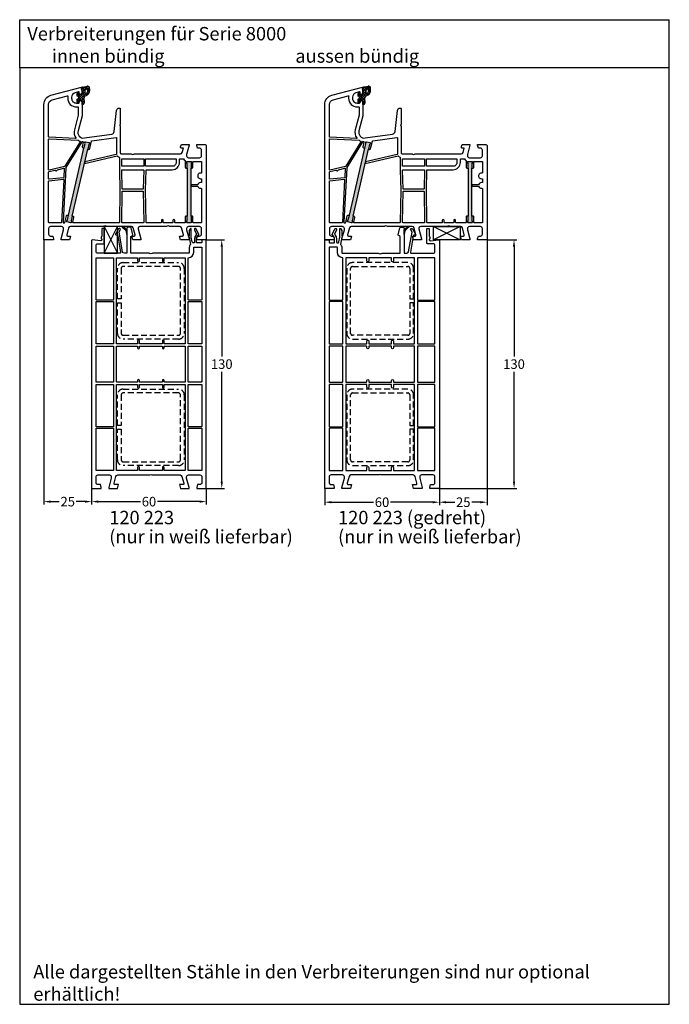
# Model space of a CAD drawing. Units: millimetres. Extents: x 8353 to 9616, y 6397 to 7474.
# Drawn here: x 9276 to 9616, y 6397 to 6912 of the extents above; entities that cross this region are included whole.
import ezdxf

# ---------------------------------------------------------------- set-up
doc = ezdxf.new("R2010")
doc.units = ezdxf.units.MM
doc.linetypes.add('AUSGEZOGEN', pattern=[0])
doc.linetypes.add('VERDECKT2', pattern=[0.1875, 0.125, -0.0625])
for name, color, linetype in [('10', 3, 'VERDECKT2'), ('61', 6, 'AUSGEZOGEN'), ('Bemaßung', 1, 'Continuous'), ('Dichtungen', 6, 'AUSGEZOGEN'), ('Text', 7, 'Continuous')]:
    doc.layers.add(name, color=color, linetype=linetype)
doc.styles.add('arialn', font='ARIALN.TTF')
doc.styles.get("Standard").update_dxf_attribs({"font": 'arial.ttf'})
doc.dimstyles.new('Bemaßung klein', dxfattribs={"dimtxt": 5, "dimasz": 3.5, "dimexe": 1.5, "dimexo": 0, "dimgap": 1.5, "dimtad": 0, "dimtih": 1, "dimtoh": 1, "dimdsep": 46, "dimtxsty": 'arialn', "dimcen": 0, "dimclrd": 256, "dimclre": 256, "dimclrt": 256, "dimadec": 0, "dimazin": 0, "dimtfac": 1, "dimtmove": 0, "dimatfit": 3, "dimfxl": 1, "dimtolj": 1, "dimarcsym": 0})

# ---------------------------------------------------------------- blocks, each defined once
blk = doc.blocks.new('A$C29E82539')
at = {"layer": 'Dichtungen'}
h = blk.add_hatch(dxfattribs=at)
h.set_pattern_fill('ANSI37', color=6, scale=0.3)
h.set_pattern_definition([(45, (3.25, 4.7934), (-0.67352, 0.67352), []), (135, (3.25, 4.7934), (-0.67352, -0.67352), [])])
h.paths.add_polyline_path([(3.98, 4.26), (5.29, 5.01, 0.200287), (6.46, 7, 0.09163), (6.36, 8.82, 0.416391), (5.15, 9.56, -0.053527), (2.76, 9.04, 0.376291), (2.5, 8.75), (2.5, 6.23, -0.423554), (1.5, 5.2), (1, 5.2), (1, 5.73, 1), (0, 5.73), (0, 4.38, -0.999524), (0, 2.78), (0, 1.12, 1), (1, 1.12), (1, 2), (1.5, 2, -0.414668), (2.5, 1), (2.5, 0.04), (2.54, 0), (2.8, 0, 0.414214), (3.5, 0.7), (3.5, 2.1), (3.5, 3.4, -0.262734)])
h.paths.add_polyline_path([(4, 5.72), (4, 7.23, -0.319324), (4.34, 7.7, 0.011719), (4.51, 7.77, 0.213235), (4.8, 8.06), (4.9, 8.45, -0.833469), (5.48, 8.41, -0.07245), (5.43, 6.87, -0.227637), (4.71, 5.81), (4.31, 5.56, -0.592322)], flags=16)
for p, q in [((0, 4.38), (0, 5.73)), ((1, 5.73), (1, 5.2)), ((1, 5.2), (1.5, 5.2)), ((2.5, 6.17), (2.5, 8.75)), ((4, 7.23), (4, 5.72)), ((4.31, 5.56), (4.71, 5.81)), ((4.9, 8.45), (4.8, 8.06)), ((0, 1.12), (0, 2.78)), ((1.5, 2), (1, 2)), ((1, 2), (1, 1.12)), ((2.5, 0), (2.5, 1)), ((2.5, 0.04), (2.54, 0)), ((3.5, 2.1), (3.5, 3.4)), ((3.5, 2.1), (3.5, 0.7)), ((3.98, 4.26), (5.29, 5.01)), ((2.8, 0), (2.5, 0))]:
    blk.add_line(p, q, dxfattribs=at)
for centre, radius, start, end in [((0.5, 5.73), 0.5, 0, 180), ((1.5, 6.2), 1, 270, 358.1786), ((2.8, 8.75), 0.3, 94.464, 180.1271), ((1.56, 20.45), 11.47, 276.0954, 288.268), ((4.5, 7.23), 0.5, 109.1619, 180), ((4.2, 5.72), 0.2, 180, 302.5568), ((3.02, 11.48), 4, 289.1619, 291.8476), ((4.33, 8.23), 0.5, 291.8477, 339.9963), ((3.97, 7.09), 1.47, 300.0969, 351.3934), ((5.19, 8.37), 0.3, 6.249, 165.4896), ((5.39, 8.59), 1, 13.3696, 103.7973), ((3.48, 7.4), 3, 307.1252, 352.4336), ((0.18, 7.82), 5.34, 349.6735, 6.249), ((1.5, 7.66), 5, 352.4325, 13.3704), ((0, 3.58), 0.8, 270.0283, 89.9738), ((0.5, 1.12), 0.5, 179.999, 359.999), ((1.5, 1), 0.999, 0, 90.0888), ((2.8, 0.7), 0.7, 270, 0), ((4.5, 3.4), 1, 121.1181, 180)]:
    blk.add_arc(centre, radius, start, end, dxfattribs=at)
blk = doc.blocks.new('080005')
h = blk.add_hatch(color=3)
h.dxf.hatch_style = 1
h.paths.add_polyline_path([(22.94, 47.5), (23.5, 49.93), (23.89, 50.43, 0.55076), (23.73, 50.91), (21.78, 51.36, 0.55076), (21.42, 51), (21.55, 50.38), (20.99, 47.95), (12.89, 12.87), (12.33, 10.43), (11.94, 9.94, 0.55076), (12.11, 9.46), (14.05, 9.01, 0.55076), (14.41, 9.36), (14.28, 9.98), (14.84, 12.42)])
h.paths.add_polyline_path([(77, 37.5), (77, 40), (77.27, 40.57, 0.55076), (77, 41), (75, 41, 0.55076), (74.73, 40.57), (75, 40), (75, 37.5), (75, 12.5), (75, 10), (74.73, 9.43, 0.55076), (75, 9), (77, 9, 0.55076), (77.27, 9.43), (77, 10), (77, 12.5)])
for points in [[(74.7, 44.65), (74.7, 44, 0.414214), (75.7, 43), (81.5, 43, 0.414214), (82.5, 44), (82.5, 47, 0.414214), (81.5, 48), (80.4, 48), (80, 49.5), (80, 50), (84, 50, -0.414214), (85, 49), (85, 0), (80, 0), (80, 0.5), (80.4, 2), (81.5, 2, 0.414214), (82.5, 3), (82.5, 6, 0.414214), (81.5, 7), (75.7, 7, 0.414214), (74.7, 6), (74.7, 5.35), (76, 0.5), (76, 0), (71.54, 0), (71, 2), (72.57, 2, 0.493145), (73.05, 2.63), (72.08, 6.26, 0.339454), (71.11, 7), (65.99, 7, -0.147477), (65.55, 7.13, 0.301511), (64.45, 7.13, -0.147477), (64.01, 7), (50.26, 7, 0.493145), (49.3, 5.74), (50.7, 0.5), (50.7, 0), (46.54, 0), (46, 2), (47.27, 2, 0.493145), (47.75, 2.63), (46.78, 6.26, 0.339454), (45.81, 7), (32.99, 7, -0.147477), (32.55, 7.13, 0.301511), (31.45, 7.13, -0.147477), (31.01, 7), (13.89, 7, 0.339454), (12.92, 6.26), (11.95, 2.63, 0.493145), (12.43, 2), (14, 2), (13.46, 0), (9, 0), (9, 0.5), (10.3, 5.35), (10.3, 6, 0.414214), (9.3, 7), (3.5, 7, 0.414214), (2.5, 6), (2.5, 3, 0.414214), (3.5, 2), (4.6, 2), (5, 0.5), (5, 0), (0, 0), (0, 70.88, -0.339454), (3.71, 75.71), (19.7, 80), (20, 80), (20, 79.64, -0.305615), (19.69, 79.18, 0.6742), (19.69, 78.62, -0.305615), (20, 78.16), (20, 77.1, -0.414214), (19, 76.1), (18.5, 76.1), (18.5, 77.22, 0.493145), (18.12, 77.51), (16.35, 77.03, 0.339454), (14.5, 74.62), (14.5, 74.1, 0.414214), (17, 71.6), (18, 71.6, 0.414214), (18.5, 72.1), (18.5, 72.9), (19, 72.9, -0.414214), (20, 71.9), (20, 65), (17.88, 57.08, 0.537319), (21.19, 53.33), (35.54, 55.35, 0.343613), (36.83, 56.67), (38.01, 67.66, -0.383131), (39.5, 69, -0.414214), (40, 68.5), (40, 60.51, -0.198912), (39.94, 60.37), (39.79, 60.21, 0.414214), (39.79, 59.79), (39.94, 59.63, -0.198912), (40, 59.49), (40, 45.5, 0.414214), (40.5, 45), (45.51, 45, -0.147477), (45.95, 44.87, 0.301511), (47.05, 44.87, -0.147477), (47.49, 45), (71.44, 45, 0.339454), (72.4, 45.74), (73.01, 48), (72, 48, -0.493145), (71.52, 48.63), (71.78, 49.63, -0.339454), (72.27, 50), (76, 50), (76, 49.5)], [(17.8, 69.6, -0.414214), (18, 69.4), (18, 65.29, -0.065543), (17.99, 65.24), (15.95, 57.59, 0.227555), (16.74, 53.34, -0.632653), (16.57, 53.02), (2.69, 53.75, -0.39896), (2.5, 53.95), (2.5, 70.88, -0.339454), (4.35, 73.3), (12.3, 75.43, -0.540398), (12.55, 75.21, 0.03731), (12.5, 74.54), (12.5, 74.1, 0.414214), (17, 69.6)], [(2.71, 52.95), (17.99, 52.15, 0.048023), (18.83, 51.69, -0.459084), (18.92, 51.4), (11.04, 38.53, -0.201181), (10.91, 38.44), (2.74, 36.56, -0.482343), (2.5, 36.75), (2.5, 52.75, -0.429634)], [(39.81, 26), (39.55, 9.2, -0.409783), (39.35, 9), (15.33, 9, -0.482343), (15.14, 9.24), (15.7, 11.71, 0.414214), (15.33, 12.31), (14.84, 12.42), (22.94, 47.5), (23.43, 47.38, 0.414214), (24.03, 47.76), (24.94, 51.71, -0.310508), (25.11, 51.86), (37.77, 53.64, -0.455726), (38, 53.44), (38, 44.85, -0.349216), (37.84, 44.66), (21.41, 40.87), (21.21, 40), (38.38, 43.96, -0.282543), (38.58, 43.9, 0.109076), (39.44, 43.24, -0.290483), (39.55, 43.06), (39.55, 36.69)], [(20.99, 47.95), (20.5, 48.06, -0.414214), (20.13, 48.66), (20.68, 51.06, 0.465561), (20.5, 51.31, -0.026046), (19.98, 51.36, 0.039764), (19.95, 51.37, 0.260946), (19.78, 51.27), (11.53, 37.8, 0.125062), (11.5, 37.71), (10.01, 9.21, 0.429561), (10.21, 9), (10.81, 9, 0.349216), (11.01, 9.16), (11.81, 12.61, -0.414214), (12.41, 12.98), (12.89, 12.87)], [(40.95, 42.5), (52.05, 42.5, -0.414214), (52.25, 42.3), (52.25, 38.7, -0.414214), (52.05, 38.5), (40.95, 38.5, -0.414214), (40.75, 38.7), (40.75, 42.3, -0.414214)], [(62.7, 9, -0.414214), (62.5, 9.2), (62.5, 10.2, 1), (61.5, 10.2), (61.5, 9.2, -0.414214), (61.3, 9), (53.65, 9, -0.409783), (53.45, 9.2), (53.19, 26.11), (53.45, 36.5, -0.407054), (53.65, 36.7), (67.2, 36.7, 0.414214), (71, 40.5), (71, 42.3, -0.414214), (71.2, 42.5), (72.99, 42.5, -0.258255), (73.16, 42.41, 0.094081), (73.92, 41.59, -0.238125), (74, 41.43), (74, 38, 0.414214), (74.5, 37.5), (75, 37.5), (75, 12.5), (74.5, 12.5, 0.414214), (74, 12), (74, 9.2, -0.414214), (73.8, 9), (68.7, 9, -0.414214), (68.5, 9.2), (68.5, 10.2, 1), (67.5, 10.2), (67.5, 9.2, -0.414214), (67.3, 9)], [(53.45, 42.5), (69, 42.5, -0.414214), (69.2, 42.3), (69.2, 40.5, -0.414214), (67.2, 38.5), (53.45, 38.5, -0.414214), (53.25, 38.7), (53.25, 42.3, -0.414214)], [(10.68, 37.3), (10.44, 32.7, -0.368989), (10.26, 32.52), (2.72, 31.72, -0.445229), (2.5, 31.92), (2.5, 35.52, -0.349216), (2.66, 35.71), (5.86, 36.46, -0.315303), (6.08, 36.37, 0.70022), (6.99, 36.58, -0.315303), (7.15, 36.75), (10.43, 37.51, -0.498505)], [(40.95, 36.7), (52.05, 36.7, -0.421409), (52.24, 36.5), (52, 26.7, -0.407054), (51.8, 26.5), (41.2, 26.5, -0.407054), (41, 26.7), (40.76, 36.5, -0.421409)], [(78, 12, 0.414214), (77.5, 12.5), (77, 12.5), (77, 37.5), (77.5, 37.5, 0.414214), (78, 38), (78, 40.8, -0.414214), (78.2, 41), (82.3, 41, -0.414214), (82.5, 40.8), (82.5, 35.17, -0.46718), (82.26, 34.98, 1.09288), (82, 32), (82.3, 32, -0.414214), (82.5, 31.8), (82.5, 30.2, -0.414214), (82.3, 30), (82, 30, 0.337188), (80.55, 28.9), (77, 28.9), (77, 28.1), (80.55, 28.1, 0.337188), (82, 27), (82.3, 27, -0.414214), (82.5, 26.8), (82.5, 9.2, -0.414214), (82.3, 9), (78.2, 9, -0.414214), (78, 9.2)], [(10.15, 31.7, -0.460932), (10.37, 31.49), (9.21, 9.19, -0.399031), (9.01, 9), (2.7, 9, -0.414214), (2.5, 9.2), (2.5, 30.72, -0.383864), (2.68, 30.91)], [(41.2, 25.5), (51.8, 25.5, -0.409783), (52, 25.3), (52.25, 9.2, -0.418658), (52.05, 9), (40.95, 9, -0.418658), (40.75, 9.2), (41, 25.3, -0.409783)]]:
    blk.add_lwpolyline(points, format="xyb", close=True)
for points in [[(20.99, 47.95), (21.55, 50.38), (21.42, 51, -0.55076), (21.78, 51.36), (23.73, 50.91, -0.55076), (23.89, 50.43), (23.5, 49.93), (22.94, 47.5)], [(75, 37.5), (75, 40), (74.73, 40.57, -0.55076), (75, 41), (77, 41, -0.55076), (77.27, 40.57), (77, 40), (77, 37.5)], [(14.84, 12.42), (14.28, 9.98), (14.41, 9.36, -0.55076), (14.05, 9.01), (12.11, 9.46, -0.55076), (11.94, 9.94), (12.33, 10.43), (12.89, 12.87)], [(77, 12.5), (77, 10), (77.27, 9.43, -0.55076), (77, 9), (75, 9, -0.55076), (74.73, 9.43), (75, 10), (75, 12.5)]]:
    blk.add_lwpolyline(points, format="xyb")
at = {"layer": 'Dichtungen', "color": 0}
blk.add_blockref('A$C29E82539', (17.5, 70.9), dxfattribs=at)
blk = doc.blocks.new('Holzleiste 14x7')
at = {"color": 1}
for p, q in [((10.73, 8.24), (24.73, 1.24)), ((24.73, 8.24), (10.73, 1.24))]:
    blk.add_line(p, q, dxfattribs=at)
blk.add_lwpolyline([(10.73, 1.24), (24.73, 1.24), (24.73, 8.24), (10.73, 8.24)], close=True, dxfattribs=at)
blk = doc.blocks.new('120223')
h = blk.add_hatch()
h.set_pattern_fill('ANSI37', color=6, scale=0.14)
h.set_pattern_definition([(45, (17.2266, 134.95), (-0.31431, 0.31431), []), (135, (17.2266, 134.95), (-0.31431, -0.31431), [])])
h.paths.add_polyline_path([(16.27, 136.97, 0.102076), (16.19, 137), (16.14, 137, 0.6188), (16.01, 136.64, -0.222654), (18.5, 132.9), (18.5, 135.47, -0.742759), (18.13, 135.35, 0.204579)])
for points in [[(60, 129.7, 0.440011), (59.67, 130), (57.88, 129.84, 0.388879), (57.7, 129.64), (57.7, 128.7, -0.414214), (57.5, 128.5), (55.1, 128.5, -0.414214), (54.9, 128.7), (54.9, 131.01), (55.7, 132.4, -0.267949), (55.88, 132.5), (55.9, 132.5, 0.548619), (56.08, 132.78), (54.72, 135.71, 1), (53.81, 135.29), (54.89, 132.98), (54.06, 131.55, 0.131652), (53.9, 130.95), (53.9, 129, -0.414214), (53.4, 128.5), (53.03, 128.5, -0.36397), (52.54, 128.91), (52.1, 131.42), (52.1, 135.7, 0.802585), (51.53, 135.83), (51.12, 134.95, 0.109518), (51.1, 134.86), (51.1, 132.39), (50.82, 131.78, 0.469086), (50.95, 131.51, -0.293949), (51.1, 131.35), (51.74, 127.68, 0.185695), (51.1, 126), (51.1, 123.5, -0.414214), (50.6, 123), (31.99, 123, 0.147477), (31.55, 122.87, -0.301511), (30.45, 122.87, 0.147477), (30.01, 123), (20.7, 123, -0.414214), (20.5, 123.2), (20.5, 131.75), (21.54, 132.53, 0.306352), (21.61, 132.74), (20.65, 136.33, 0.339454), (20.17, 136.7), (19, 136.7, 0.414214), (18.5, 136.2), (18.5, 123.2, -0.414214), (18.3, 123), (17.11, 123, -0.36397), (16.13, 123.83), (14.32, 134.1), (14.98, 135.25, 1), (14.11, 135.75), (12.53, 133, 0.57735), (12.7, 132.7), (12.71, 132.7, -0.36397), (13.69, 131.87), (15.15, 123.59, -0.466308), (14.66, 123), (3.3, 123, -0.414214), (2.3, 124), (2.3, 127, -0.414214), (3.3, 128), (6.3, 128, 0.414214), (6.5, 128.2), (6.5, 135.8, 0.414214), (6.3, 136), (5.5, 136, 0.414214), (5.3, 135.8), (5.3, 132.01, -0.120714), (5.24, 131.78), (4.96, 131.23, 0.24278), (4.95, 130.77), (5.26, 130.18, -0.589354), (4.87, 129.6), (0.33, 130, 0.440011), (0, 129.7), (0, 0), (5, 0), (5, 0.5), (4.6, 2), (3.3, 2, -0.414214), (2.3, 3), (2.3, 6, -0.414214), (3.3, 7), (9.3, 7, -0.414214), (10.3, 6), (10.3, 5.35), (9, 0.5), (9, 0), (13.46, 0), (14, 2), (12.23, 2, -0.493172), (11.74, 2.63), (12.72, 6.26, -0.33943), (13.68, 7), (30.01, 7, 0.147477), (30.45, 7.13, -0.301511), (31.55, 7.13, 0.147477), (31.99, 7), (46.32, 7, -0.33943), (47.28, 6.26), (48.26, 2.63, -0.493172), (47.77, 2), (46, 2), (46.54, 0), (51, 0), (51, 0.5), (49.7, 5.35), (49.7, 6, -0.414214), (50.7, 7), (56.7, 7, -0.414214), (57.7, 6), (57.7, 3, -0.414214), (56.7, 2), (55.4, 2), (55, 0.5), (55, 0), (60, 0)], [(50.5, 120.5, -0.404482), (50.69, 120.7, 0.404482), (53.4, 123.5), (53.4, 126, -0.414214), (53.6, 126.2), (57.5, 126.2, -0.414214), (57.7, 126), (57.7, 98.75, -0.414214), (57.5, 98.55), (50.7, 98.55, -0.414214), (50.5, 98.75)], [(2.3, 120.5, -0.414214), (2.5, 120.7), (11.3, 120.7, -0.414214), (11.5, 120.5), (11.5, 98.75, -0.414214), (11.3, 98.55), (2.5, 98.55, -0.414214), (2.3, 98.75)], [(13, 120.5, -0.414214), (13.2, 120.7), (23.8, 120.7, -0.414214), (24, 120.5), (24, 119.1, 1), (25, 119.1), (25, 120.5, -0.414214), (25.2, 120.7), (36.8, 120.7, -0.414214), (37, 120.5), (37, 119.1, 1), (38, 119.1), (38, 120.5, -0.414214), (38.2, 120.7), (48.8, 120.7, -0.414214), (49, 120.5), (49, 75.8, -0.414214), (48.8, 75.6), (38.2, 75.6, -0.414214), (38, 75.8), (38, 77.1, 1), (37, 77.1), (37, 75.8, -0.414214), (36.8, 75.6), (25.2, 75.6, -0.414214), (25, 75.8), (25, 77.1, 1), (24, 77.1), (24, 75.8, -0.414214), (23.8, 75.6), (13.2, 75.6, -0.414214), (13, 75.8)], [(2.5, 97.75), (11.3, 97.75, -0.414214), (11.5, 97.55), (11.5, 75.8, -0.414214), (11.3, 75.6), (2.5, 75.6, -0.414214), (2.3, 75.8), (2.3, 97.55, -0.414214)], [(50.5, 97.55, -0.414214), (50.7, 97.75), (57.5, 97.75, -0.414214), (57.7, 97.55), (57.7, 75.8, -0.414214), (57.5, 75.6), (50.7, 75.6, -0.414214), (50.5, 75.8)], [(2.5, 74.4), (11.3, 74.4, -0.414214), (11.5, 74.2), (11.5, 55.8, -0.414214), (11.3, 55.6), (2.5, 55.6, -0.414214), (2.3, 55.8), (2.3, 74.2, -0.414214)], [(13.2, 74.4), (23.8, 74.4, -0.414214), (24, 74.2), (24, 73.5, 1), (25, 73.5), (25, 74.2, -0.414214), (25.2, 74.4), (36.8, 74.4, -0.414214), (37, 74.2), (37, 73.5, 1), (38, 73.5), (38, 74.2, -0.414214), (38.2, 74.4), (48.8, 74.4, -0.414214), (49, 74.2), (49, 55.8, -0.414214), (48.8, 55.6), (38.2, 55.6, -0.414214), (38, 55.8), (38, 56.5, 1), (37, 56.5), (37, 55.8, -0.414214), (36.8, 55.6), (25.2, 55.6, -0.414214), (25, 55.8), (25, 56.5, 1), (24, 56.5), (24, 55.8, -0.414214), (23.8, 55.6), (13.2, 55.6, -0.414214), (13, 55.8), (13, 74.2, -0.414214)], [(50.7, 74.4), (57.5, 74.4, -0.414214), (57.7, 74.2), (57.7, 55.8, -0.414214), (57.5, 55.6), (50.7, 55.6, -0.414214), (50.5, 55.8), (50.5, 74.2, -0.414214)], [(2.5, 54.4), (11.3, 54.4, -0.414214), (11.5, 54.2), (11.5, 32.45, -0.414214), (11.3, 32.25), (2.5, 32.25, -0.414214), (2.3, 32.45), (2.3, 54.2, -0.414214)], [(13.2, 54.4), (23.8, 54.4, -0.414214), (24, 54.2), (24, 52.9, 1), (25, 52.9), (25, 54.2, -0.414214), (25.2, 54.4), (36.8, 54.4, -0.414214), (37, 54.2), (37, 52.9, 1), (38, 52.9), (38, 54.2, -0.414214), (38.2, 54.4), (48.8, 54.4, -0.414214), (49, 54.2), (49, 9.5, -0.414214), (48.8, 9.3), (38.2, 9.3, -0.414214), (38, 9.5), (38, 10.9, 1), (37, 10.9), (37, 9.5, -0.414214), (36.8, 9.3), (25.2, 9.3, -0.414214), (25, 9.5), (25, 10.9, 1), (24, 10.9), (24, 9.5, -0.414214), (23.8, 9.3), (13.2, 9.3, -0.414214), (13, 9.5), (13, 54.2, -0.414214)], [(50.7, 54.4), (57.5, 54.4, -0.414214), (57.7, 54.2), (57.7, 32.45, -0.414214), (57.5, 32.25), (50.7, 32.25, -0.414214), (50.5, 32.45), (50.5, 54.2, -0.414214)], [(2.5, 31.45), (11.3, 31.45, -0.414214), (11.5, 31.25), (11.5, 9.5, -0.414214), (11.3, 9.3), (2.5, 9.3, -0.414214), (2.3, 9.5), (2.3, 31.25, -0.414214)], [(50.7, 31.45), (57.5, 31.45, -0.414214), (57.7, 31.25), (57.7, 9.5, -0.414214), (57.5, 9.3), (50.7, 9.3, -0.414214), (50.5, 9.5), (50.5, 31.25, -0.414214)]]:
    blk.add_lwpolyline(points, format="xyb", close=True)
at = {"layer": '61'}
blk.add_lwpolyline([(16.01, 136.64, -0.222654), (18.5, 132.9), (18.5, 135.47, -0.742759), (18.13, 135.35, 0.204579), (16.27, 136.97, 0.877504)], format="xyb", close=True, dxfattribs=at)
blk = doc.blocks.new('*D157')
at = {"layer": 'Bemaßung', "lineweight": -2, "transparency": 16777216}
for p, q in [((9288.19, 6796.88), (9288.19, 6658.43)), ((9313.19, 6666.88), (9313.19, 6658.43)), ((9291.69, 6659.93), (9296.2, 6659.93)), ((9309.69, 6659.93), (9305.17, 6659.93))]:
    blk.add_line(p, q, dxfattribs=at)
at = {"layer": 'Bemaßung', "transparency": 16777216}
for points in [[(9291.69, 6660.51), (9291.69, 6659.34), (9288.19, 6659.93)], [(9309.69, 6660.51), (9309.69, 6659.34), (9313.19, 6659.93)]]:
    blk.add_solid(points, dxfattribs=at)
at = {"layer": 'Defpoints', "color": 0, "transparency": 16777216}
for p in [(9288.19, 6796.88), (9313.19, 6666.88), (9313.19, 6659.93)]:
    blk.add_point(p, dxfattribs=at)
at = {"layer": 'Bemaßung', "transparency": 16777216, "insert": (9300.69, 6659.93), "char_height": 5, "attachment_point": 5, "style": 'arialn'}
blk.add_mtext('\\A1;25', dxfattribs=at)
blk = doc.blocks.new('*D158')
at = {"layer": 'Bemaßung', "lineweight": -2, "transparency": 16777216}
for p, q in [((9313.19, 6666.88), (9313.19, 6658.43)), ((9373.19, 6666.88), (9373.19, 6658.43)), ((9316.69, 6659.93), (9338.74, 6659.93)), ((9369.69, 6659.93), (9347.63, 6659.93))]:
    blk.add_line(p, q, dxfattribs=at)
at = {"layer": 'Bemaßung', "transparency": 16777216}
for points in [[(9316.69, 6660.51), (9316.69, 6659.34), (9313.19, 6659.93)], [(9369.69, 6660.51), (9369.69, 6659.34), (9373.19, 6659.93)]]:
    blk.add_solid(points, dxfattribs=at)
at = {"layer": 'Defpoints', "color": 0, "transparency": 16777216}
for p in [(9313.19, 6666.88), (9373.19, 6666.88), (9373.19, 6659.93)]:
    blk.add_point(p, dxfattribs=at)
at = {"layer": 'Bemaßung', "transparency": 16777216, "insert": (9343.19, 6659.93), "char_height": 5, "attachment_point": 5, "style": 'arialn'}
blk.add_mtext('\\A1;60', dxfattribs=at)
blk = doc.blocks.new('*D159')
at = {"layer": 'Bemaßung', "lineweight": -2, "transparency": 16777216}
for p, q in [((9373.19, 6796.88), (9382.78, 6796.88)), ((9381.28, 6793.38), (9381.28, 6735.93)), ((9381.28, 6670.38), (9381.28, 6727.82)), ((9373.19, 6666.88), (9382.78, 6666.88))]:
    blk.add_line(p, q, dxfattribs=at)
at = {"layer": 'Bemaßung', "transparency": 16777216}
for points in [[(9380.7, 6793.38), (9381.87, 6793.38), (9381.28, 6796.88)], [(9380.7, 6670.38), (9381.87, 6670.38), (9381.28, 6666.88)]]:
    blk.add_solid(points, dxfattribs=at)
at = {"layer": 'Defpoints', "color": 0, "transparency": 16777216}
for p in [(9373.19, 6796.88), (9381.28, 6796.88), (9373.19, 6666.88)]:
    blk.add_point(p, dxfattribs=at)
at = {"layer": 'Bemaßung', "transparency": 16777216, "insert": (9381.28, 6731.88), "char_height": 5, "attachment_point": 5, "style": 'arialn'}
blk.add_mtext('\\A1;130', dxfattribs=at)
blk = doc.blocks.new('*D160')
at = {"layer": 'Bemaßung', "lineweight": -2, "transparency": 16777216}
for p, q in [((9435.18, 6666.88), (9435.18, 6658.12)), ((9495.18, 6666.88), (9495.18, 6658.12)), ((9438.68, 6659.62), (9460.74, 6659.62)), ((9491.68, 6659.62), (9469.63, 6659.62))]:
    blk.add_line(p, q, dxfattribs=at)
at = {"layer": 'Bemaßung', "transparency": 16777216}
for points in [[(9438.68, 6660.2), (9438.68, 6659.04), (9435.18, 6659.62)], [(9491.68, 6660.2), (9491.68, 6659.04), (9495.18, 6659.62)]]:
    blk.add_solid(points, dxfattribs=at)
at = {"layer": 'Defpoints', "color": 0, "transparency": 16777216}
for p in [(9435.18, 6666.88), (9495.18, 6666.88), (9495.18, 6659.62)]:
    blk.add_point(p, dxfattribs=at)
at = {"layer": 'Bemaßung', "transparency": 16777216, "insert": (9465.18, 6659.62), "char_height": 5, "attachment_point": 5, "style": 'arialn'}
blk.add_mtext('\\A1;60', dxfattribs=at)
blk = doc.blocks.new('*D161')
at = {"layer": 'Bemaßung', "lineweight": -2, "transparency": 16777216}
for p, q in [((9520.18, 6796.88), (9520.18, 6658.12)), ((9495.18, 6666.88), (9495.18, 6658.12)), ((9498.68, 6659.62), (9503.2, 6659.62)), ((9516.68, 6659.62), (9512.17, 6659.62))]:
    blk.add_line(p, q, dxfattribs=at)
at = {"layer": 'Bemaßung', "transparency": 16777216}
for points in [[(9498.68, 6660.2), (9498.68, 6659.04), (9495.18, 6659.62)], [(9516.68, 6660.2), (9516.68, 6659.04), (9520.18, 6659.62)]]:
    blk.add_solid(points, dxfattribs=at)
at = {"layer": 'Defpoints', "color": 0, "transparency": 16777216}
for p in [(9520.18, 6796.88), (9495.18, 6666.88), (9520.18, 6659.62)]:
    blk.add_point(p, dxfattribs=at)
at = {"layer": 'Bemaßung', "transparency": 16777216, "insert": (9507.68, 6659.62), "char_height": 5, "attachment_point": 5, "style": 'arialn'}
blk.add_mtext('\\A1;25', dxfattribs=at)
blk = doc.blocks.new('*D162')
at = {"layer": 'Bemaßung', "lineweight": -2, "transparency": 16777216}
for p, q in [((9520.18, 6796.88), (9535.76, 6796.88)), ((9534.26, 6793.38), (9534.26, 6735.93)), ((9534.26, 6670.38), (9534.26, 6727.82)), ((9495.18, 6666.88), (9535.76, 6666.88))]:
    blk.add_line(p, q, dxfattribs=at)
at = {"layer": 'Bemaßung', "transparency": 16777216}
for points in [[(9533.67, 6793.38), (9534.84, 6793.38), (9534.26, 6796.88)], [(9533.67, 6670.38), (9534.84, 6670.38), (9534.26, 6666.88)]]:
    blk.add_solid(points, dxfattribs=at)
at = {"layer": 'Defpoints', "color": 0, "transparency": 16777216}
for p in [(9520.18, 6796.88), (9534.26, 6796.88), (9495.18, 6666.88)]:
    blk.add_point(p, dxfattribs=at)
at = {"layer": 'Bemaßung', "transparency": 16777216, "insert": (9534.26, 6731.88), "char_height": 5, "attachment_point": 5, "style": 'arialn'}
blk.add_mtext('\\A1;130', dxfattribs=at)

msp = doc.modelspace()

# ---------------------------------------------------------------- linework, layer by layer
at = {"linetype": 'ByBlock'}
for p, q in [((9275.525, 6886.894), (9275.525, 6912.104)), ((9275.525, 6912.104), (9615.525, 6912.104)), ((9615.525, 6886.894), (9615.525, 6912.104)), ((9615.525, 6886.894), (9275.525, 6886.894)), ((9275.525, 6886.894), (9275.525, 6396.894)), ((9615.525, 6396.894), (9615.525, 6886.894)), ((9275.525, 6396.894), (9615.525, 6396.894))]:
    msp.add_line(p, q, dxfattribs=at)
at = {"layer": '10', "ltscale": 25}
for points in [[(9358.655, 6784.976, -0.4142136), (9361.655, 6781.976), (9361.655, 6747.976, -0.4142136), (9358.655, 6744.976), (9329.655, 6744.976, -0.4142136), (9326.655, 6747.976), (9326.655, 6763.976), (9328.655, 6763.976), (9328.655, 6747.976, 0.4142136), (9329.655, 6746.976), (9358.655, 6746.976, 0.4142136), (9359.655, 6747.976), (9359.655, 6781.976, 0.4142136), (9358.655, 6782.976), (9329.655, 6782.976, 0.4142136), (9328.655, 6781.976), (9328.655, 6765.976), (9326.655, 6765.976), (9326.655, 6781.976, -0.4142136), (9329.655, 6784.976)], [(9449.715, 6784.976, 0.4142136), (9446.715, 6781.976), (9446.715, 6747.976, 0.4142136), (9449.715, 6744.976), (9478.715, 6744.976, 0.4142136), (9481.715, 6747.976), (9481.715, 6763.976), (9479.715, 6763.976), (9479.715, 6747.976, -0.4142136), (9478.715, 6746.976), (9449.715, 6746.976, -0.4142136), (9448.715, 6747.976), (9448.715, 6781.976, -0.4142136), (9449.715, 6782.976), (9478.715, 6782.976, -0.4142136), (9479.715, 6781.976), (9479.715, 6765.976), (9481.715, 6765.976), (9481.715, 6781.976, 0.4142136), (9478.715, 6784.976)], [(9358.655, 6718.776, -0.4142136), (9361.655, 6715.776), (9361.655, 6681.776, -0.4142136), (9358.655, 6678.776), (9329.655, 6678.776, -0.4142136), (9326.655, 6681.776), (9326.655, 6697.776), (9328.655, 6697.776), (9328.655, 6681.776, 0.4142136), (9329.655, 6680.776), (9358.655, 6680.776, 0.4142136), (9359.655, 6681.776), (9359.655, 6715.776, 0.4142136), (9358.655, 6716.776), (9329.655, 6716.776, 0.4142136), (9328.655, 6715.776), (9328.655, 6699.776), (9326.655, 6699.776), (9326.655, 6715.776, -0.4142136), (9329.655, 6718.776)], [(9449.715, 6718.776, 0.4142136), (9446.715, 6715.776), (9446.715, 6681.776, 0.4142136), (9449.715, 6678.776), (9478.715, 6678.776, 0.4142136), (9481.715, 6681.776), (9481.715, 6697.776), (9479.715, 6697.776), (9479.715, 6681.776, -0.4142136), (9478.715, 6680.776), (9449.715, 6680.776, -0.4142136), (9448.715, 6681.776), (9448.715, 6715.776, -0.4142136), (9449.715, 6716.776), (9478.715, 6716.776, -0.4142136), (9479.715, 6715.776), (9479.715, 6699.776), (9481.715, 6699.776), (9481.715, 6715.776, 0.4142136), (9478.715, 6718.776)]]:
    msp.add_lwpolyline(points, format="xyb", close=True, dxfattribs=at)

# ---------------------------------------------------------------- block references
for name, p in [('080005', (9288.187, 6796.875)), ('080005', (9435.184, 6796.875)), ('120223', (9313.187, 6666.876))]:
    msp.add_blockref(name, p)
at = {"rotation": 90}
msp.add_blockref('Holzleiste 14x7', (9327.931, 6779.141), dxfattribs=at)
at = {"xscale": -1}
for name, p in [('120223', (9495.184, 6666.876)), ('Holzleiste 14x7', (9516.779, 6795.631))]:
    msp.add_blockref(name, p, dxfattribs=at)

# ---------------------------------------------------------------- texts
at = {"linetype": 'ByBlock', "insert": (9279.519, 6908.276), "char_height": 7, "attachment_point": 1}
msp.add_mtext_dynamic_manual_height_columns('Verbreiterungen für Serie 8000\\P      innen bündig                                aussen bündig                ', width=354.76399, gutter_width=12.5, heights=[0], dxfattribs=at)
at = {"layer": 'Text', "style": 'arialn'}
for s, p in [('120 223', (9322.401, 6648.104)), ('120 223 (gedreht)', (9442.149, 6648.104)), ('(nur in weiß lieferbar)', (9322.401, 6638.104)), ('(nur in weiß lieferbar)', (9442.149, 6638.104))]:
    msp.add_text(s, height=7, dxfattribs=at).set_placement(p)
at = {"layer": 'Text', "insert": (9282.664, 6417.447), "char_height": 7, "attachment_point": 1}
msp.add_mtext_dynamic_manual_height_columns('Alle dargestellten Stähle in den Verbreiterungen sind nur optional erhältlich!', width=334.71036, gutter_width=12.5, heights=[0], dxfattribs=at)

# ---------------------------------------------------------------- dimensions: what is measured, and where the dimension line sits
at = {"layer": 'Bemaßung'}
for base, p1, p2, picture, middle in [((9313.187, 6659.925), (9288.187, 6796.875), (9313.187, 6666.876), '*D157', (9300.687, 6659.925)), ((9520.184, 6659.621), (9495.184, 6666.876), (9520.184, 6796.875), '*D161', (9507.684, 6659.621)), ((9373.187, 6659.925), (9313.187, 6666.876), (9373.187, 6666.876), '*D158', (9343.187, 6659.925)), ((9495.184, 6659.621), (9435.184, 6666.876), (9495.184, 6666.876), '*D160', (9465.184, 6659.621))]:
    dim = msp.add_linear_dim(base=base, p1=p1, p2=p2, dimstyle='Bemaßung klein', dxfattribs=at)
    dim.commit()
    dim.dimension.update_dxf_attribs({"geometry": picture, "text_midpoint": middle})
for base, p1, p2, picture, middle in [((9381.283, 6796.875), (9373.187, 6666.876), (9373.187, 6796.875), '*D159', (9381.283, 6731.876)), ((9534.255, 6796.875), (9495.184, 6666.876), (9520.184, 6796.875), '*D162', (9534.255, 6731.876))]:
    dim = msp.add_linear_dim(base=base, p1=p1, p2=p2, angle=90, dimstyle='Bemaßung klein', dxfattribs=at)
    dim.commit()
    dim.dimension.update_dxf_attribs({"geometry": picture, "text_midpoint": middle})

doc.saveas('drawing.dxf')
